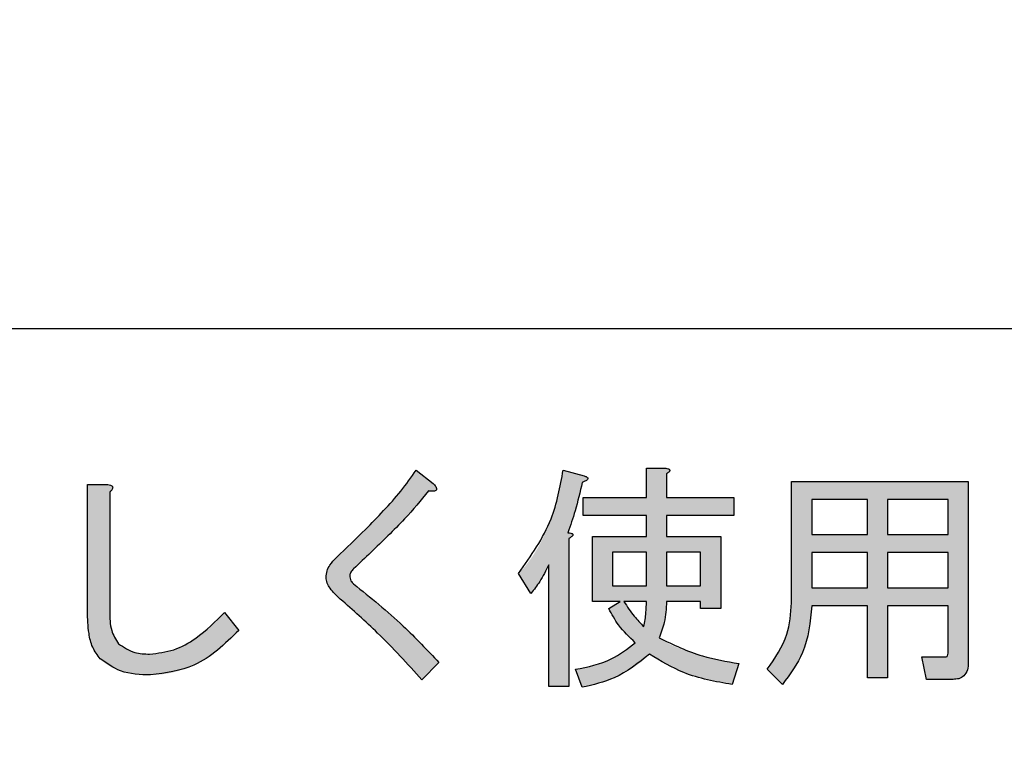
# Model space of a CAD drawing. Units: millimetres. Extents: x 6 to 589, y 9 to 411.
# Drawn here: x 110 to 114, y 132 to 134 of the extents above; entities that cross this region are included whole.
import ezdxf

# ---------------------------------------------------------------- set-up
doc = ezdxf.new("R2010")
doc.units = ezdxf.units.MM
doc.layers.add('SLD-0', color=179, linetype='Continuous')
doc.styles.add('SLDTEXTSTYLE0', font='TXT', dxfattribs={"width": 0.7, "bigfont": 'bigfont'})
doc.dimstyles.new('SLDDIMSTYLE1', dxfattribs={"dimtxt": 3.5, "dimasz": 4, "dimexe": 0, "dimexo": 0.0625, "dimgap": 0.875, "dimtad": 3, "dimdec": 1, "dimlfac": 3, "dimrnd": 1e-09, "dimzin": 12, "dimdsep": 46, "dimtxsty": 'SLDTEXTSTYLE0', "dimblk1": 'OPEN30', "dimblk2": 'OPEN30', "dimsah": 1, "dimcen": 0.09, "dimadec": 0, "dimazin": 3, "dimtfac": 1, "dimtdec": 1, "dimtofl": 0, "dimtmove": 0, "dimatfit": 3, "dimldrblk": 'OPEN30', "dimfxl": 1, "dimfrac": 2, "dimtolj": 1, "dimtzin": 12, "dimarcsym": 0})

# ---------------------------------------------------------------- blocks, each defined once
blk = doc.blocks.new('_OPEN30')
at = {"color": 0, "linetype": 'ByBlock', "lineweight": -2}
for p, q in [((-1, 0.267949), (0, 0)), ((0, 0), (-1, -0.267949)), ((0, 0), (-1, 0))]:
    blk.add_line(p, q, dxfattribs=at)
blk = doc.blocks.new('_D_1')
at = {"layer": 'SLD-0'}
for p, q in [((138.4743, 156.568), (138.4743, 66.7346)), ((52.9866, 144.0684), (52.9866, 66.7346)), ((52.9866, 67.7346), (138.4743, 67.7346))]:
    blk.add_line(p, q, dxfattribs=at)
at = {"layer": 'SLD-0', "xscale": 4, "yscale": 4, "rotation": 180}
blk.add_blockref('_OPEN30', (52.9866, 67.7346, 64.9796), dxfattribs=at)
at = {"layer": 'SLD-0', "xscale": 4, "yscale": 4}
blk.add_blockref('_OPEN30', (138.4743, 67.7346, 64.9796), dxfattribs=at)
at = {"layer": 'SLD-0', "insert": (90.6385, 72.2464), "char_height": 3.5, "attachment_point": 1, "style": 'SLDTEXTSTYLE0'}
blk.add_mtext('256.5', dxfattribs=at)

msp = doc.modelspace()

# ---------------------------------------------------------------- hatches: boundary and pattern name
at = {"linetype": 'Continuous', "true_color": 0x191924}
h = msp.add_hatch(color=250, dxfattribs=at)
edge = h.paths.add_edge_path(flags=0)
edge.add_spline(control_points=[(111.517564, 132.247411), (111.517724, 132.244189), (111.518054, 132.237548), (111.520938, 132.2275), (111.525455, 132.217193), (111.531701, 132.206509), (111.539728, 132.195495), (111.549517, 132.184135), (111.560971, 132.172361), (111.569529, 132.164819), (111.573996, 132.160882)], knot_values=[0, 0, 0, 0, 0.09089727, 0.18735639, 0.2931654, 0.40841767, 0.53626719, 0.67776307, 0.83182332, 1, 1, 1, 1], weights=[1, 1, 1, 1, 1, 1, 1, 1, 1, 1, 1], degree=3, periodic=0)
edge.add_spline(control_points=[(111.573996, 132.160882), (111.589739, 132.147185), (111.620789, 132.120169), (111.665971, 132.079321), (111.709151, 132.038743), (111.750546, 131.998615), (111.790175, 131.958945), (111.827806, 131.919504), (111.863508, 131.880362), (111.886305, 131.854062), (111.897538, 131.841103)], knot_values=[0, 0, 0, 0, 0.13748716, 0.27116354, 0.40127436, 0.52787307, 0.65099487, 0.77068742, 0.88701065, 1, 1, 1, 1], weights=[1, 1, 1, 1, 1, 1, 1, 1, 1, 1, 1], degree=3, periodic=0)
edge.add_line((111.897538, 131.841103), (111.965256, 131.908821))
edge.add_spline(control_points=[(111.965256, 131.908821), (111.954222, 131.92119), (111.931662, 131.946479), (111.895798, 131.984079), (111.857306, 132.022199), (111.816313, 132.061031), (111.772544, 132.100174), (111.726344, 132.140101), (111.677623, 132.180679), (111.643861, 132.207445), (111.626666, 132.221076)], knot_values=[0, 0, 0, 0, 0.10780383, 0.22041182, 0.33789944, 0.46013354, 0.58762992, 0.71977887, 0.85728323, 1, 1, 1, 1], weights=[1, 1, 1, 1, 1, 1, 1, 1, 1, 1, 1], degree=3, periodic=0)
edge.add_spline(control_points=[(111.626666, 132.221076), (111.624367, 132.223109), (111.619809, 132.22714), (111.614922, 132.235174), (111.612138, 132.244628), (111.611796, 132.251386), (111.611617, 132.254935)], knot_values=[0, 0, 0, 0, 0.23852792, 0.47305136, 0.72318212, 1, 1, 1, 1], weights=[1, 1, 1, 1, 1, 1, 1], degree=3, periodic=0)
edge.add_spline(control_points=[(111.611617, 132.254935), (111.611846, 132.25691), (111.612344, 132.261213), (111.615416, 132.267707), (111.620256, 132.274539), (111.624417, 132.278909), (111.626666, 132.28127)], knot_values=[0, 0, 0, 0, 0.19139149, 0.41685645, 0.68493721, 1, 1, 1, 1], weights=[1, 1, 1, 1, 1, 1, 1], degree=3, periodic=0)
edge.add_spline(control_points=[(111.626666, 132.28127), (111.636488, 132.290442), (111.655699, 132.308381), (111.683461, 132.335062), (111.710061, 132.360384), (111.735019, 132.384802), (111.758833, 132.407851), (111.780868, 132.43008), (111.801758, 132.450902), (111.820887, 132.470879), (111.838781, 132.48954), (111.855271, 132.507101), (111.870247, 132.523617), (111.883812, 132.53899), (111.895955, 132.553151), (111.906604, 132.566294), (111.915769, 132.578356), (111.92129, 132.586127), (111.923873, 132.589763)], knot_values=[0, 0, 0, 0, 0.09400244, 0.18384628, 0.26932143, 0.35087969, 0.42807068, 0.50112126, 0.56980756, 0.63436876, 0.69457087, 0.75065238, 0.80285973, 0.85050521, 0.89405858, 0.93332908, 0.96880557, 1, 1, 1, 1], weights=[1, 1, 1, 1, 1, 1, 1, 1, 1, 1, 1, 1, 1, 1, 1, 1, 1, 1, 1], degree=3, periodic=0)
edge.add_spline(control_points=[(111.923873, 132.589763), (111.927811, 132.589316), (111.934748, 132.588528), (111.943995, 132.58842), (111.950731, 132.589822), (111.955451, 132.593086), (111.956349, 132.598598), (111.95411, 132.604733), (111.949486, 132.612064), (111.945138, 132.617047), (111.942683, 132.61986)], knot_values=[0, 0, 0, 0, 0.1891435, 0.33316329, 0.43848348, 0.51564271, 0.58821273, 0.68498404, 0.82214385, 1, 1, 1, 1], weights=[1, 1, 1, 1, 1, 1, 1, 1, 1, 1, 1], degree=3, periodic=0)
edge.add_line((111.942683, 132.61986), (111.874965, 132.67253))
edge.add_spline(control_points=[(111.874965, 132.67253), (111.871801, 132.667487), (111.865213, 132.656986), (111.854126, 132.641173), (111.841827, 132.624394), (111.828202, 132.606711), (111.81306, 132.588241), (111.79688, 132.568638), (111.778891, 132.548591), (111.759986, 132.527245), (111.739499, 132.505222), (111.717769, 132.482179), (111.694623, 132.458363), (111.670052, 132.433699), (111.644184, 132.408103), (111.617, 132.381641), (111.588529, 132.354235), (111.568952, 132.335824), (111.558948, 132.326415)], knot_values=[0, 0, 0, 0, 0.03801545, 0.07915657, 0.12329689, 0.17087998, 0.22169986, 0.27581987, 0.33319127, 0.39369109, 0.45792252, 0.52527725, 0.59596923, 0.67000965, 0.74761658, 0.82837537, 0.9122903, 1, 1, 1, 1], weights=[1, 1, 1, 1, 1, 1, 1, 1, 1, 1, 1, 1, 1, 1, 1, 1, 1, 1, 1], degree=3, periodic=0)
edge.add_spline(control_points=[(111.558948, 132.326415), (111.555635, 132.323317), (111.549219, 132.317314), (111.540894, 132.307613), (111.533636, 132.297961), (111.527793, 132.288104), (111.523261, 132.278099), (111.520038, 132.268002), (111.517995, 132.257757), (111.517708, 132.250857), (111.517564, 132.247411)], knot_values=[0, 0, 0, 0, 0.14802536, 0.28671867, 0.41686273, 0.54198669, 0.66011169, 0.77475759, 0.88750137, 1, 1, 1, 1], weights=[1, 1, 1, 1, 1, 1, 1, 1, 1, 1, 1], degree=3, periodic=0)
h = msp.add_hatch(color=250, dxfattribs=at)
edge = h.paths.add_edge_path(flags=0)
edge.add_spline(control_points=[(112.476903, 132.42423), (112.48239, 132.440128), (112.493453, 132.47218), (112.508368, 132.521324), (112.521765, 132.571899), (112.529454, 132.606271), (112.533335, 132.623622)], knot_values=[0, 0, 0, 0, 0.24329477, 0.49049968, 0.74279523, 1, 1, 1, 1], weights=[1, 1, 1, 1, 1, 1, 1], degree=3, periodic=0)
edge.add_spline(control_points=[(112.533335, 132.623622), (112.536414, 132.624833), (112.541869, 132.626977), (112.548904, 132.630352), (112.55353, 132.633736), (112.556304, 132.63732), (112.555871, 132.641348), (112.55283, 132.644733), (112.547534, 132.647418), (112.543292, 132.649031), (112.540859, 132.649957)], knot_values=[0, 0, 0, 0, 0.20652646, 0.3658444, 0.4834534, 0.56542181, 0.63228604, 0.71687325, 0.83757961, 1, 1, 1, 1], weights=[1, 1, 1, 1, 1, 1, 1, 1, 1, 1, 1], degree=3, periodic=0)
edge.add_line((112.540859, 132.649957), (112.458093, 132.67253))
edge.add_spline(control_points=[(112.458093, 132.67253), (112.45616, 132.661278), (112.452342, 132.639045), (112.445571, 132.606363), (112.438449, 132.57467), (112.430279, 132.544186), (112.421673, 132.514705), (112.412393, 132.486335), (112.402304, 132.459073), (112.391622, 132.432884), (112.38016, 132.40775), (112.368098, 132.383707), (112.355352, 132.360749), (112.342059, 132.338882), (112.327898, 132.318189), (112.313104, 132.298535), (112.297765, 132.279799), (112.286733, 132.2682), (112.281273, 132.262459)], knot_values=[0, 0, 0, 0, 0.07553782, 0.14925059, 0.2208206, 0.29044536, 0.35803263, 0.42402189, 0.48790505, 0.55034065, 0.61112908, 0.67064091, 0.72828153, 0.78483703, 0.83990329, 0.89411563, 0.94759123, 1, 1, 1, 1], weights=[1, 1, 1, 1, 1, 1, 1, 1, 1, 1, 1, 1, 1, 1, 1, 1, 1, 1, 1], degree=3, periodic=0)
edge.add_line((112.281273, 132.262459), (112.330181, 132.183455))
edge.add_spline(control_points=[(112.330181, 132.183455), (112.33664, 132.191338), (112.349938, 132.207565), (112.367654, 132.234687), (112.384991, 132.264277), (112.395255, 132.28542), (112.400546, 132.296318)], knot_values=[0, 0, 0, 0, 0.22906698, 0.47157961, 0.72762675, 1, 1, 1, 1], weights=[1, 1, 1, 1, 1, 1, 1], degree=3, periodic=0)
edge.add_line((112.400546, 132.296318), (112.400546, 131.814768))
edge.add_line((112.400546, 131.814768), (112.480665, 131.814768))
edge.add_line((112.480665, 131.814768), (112.480665, 132.401658))
edge.add_spline(control_points=[(112.480665, 132.401658), (112.483178, 132.403065), (112.487568, 132.405524), (112.492669, 132.409662), (112.495989, 132.413003), (112.497216, 132.416789), (112.494865, 132.419903), (112.490665, 132.421827), (112.484514, 132.423409), (112.479655, 132.423933), (112.476903, 132.42423)], knot_values=[0, 0, 0, 0, 0.19235714, 0.33598582, 0.43742775, 0.50752448, 0.57734524, 0.67331029, 0.81501053, 1, 1, 1, 1], weights=[1, 1, 1, 1, 1, 1, 1, 1, 1, 1, 1], degree=3, periodic=0)
h = msp.add_hatch(color=250, dxfattribs=at)
edge = h.paths.add_edge_path(flags=0)
edge.add_line((112.864401, 132.680054), (112.788044, 132.680054))
edge.add_line((112.788044, 132.680054), (112.788044, 132.563428))
edge.add_line((112.788044, 132.563428), (112.537097, 132.563428))
edge.add_line((112.537097, 132.563428), (112.537097, 132.492227))
edge.add_line((112.537097, 132.492227), (112.788044, 132.492227))
edge.add_line((112.788044, 132.492227), (112.788044, 132.409182))
edge.add_line((112.788044, 132.409182), (112.573603, 132.409182))
edge.add_line((112.573603, 132.409182), (112.573603, 132.151268))
edge.add_line((112.573603, 132.151268), (112.683819, 132.151268))
edge.add_line((112.683819, 132.151268), (112.638674, 132.123261))
edge.add_spline(control_points=[(112.638674, 132.123261), (112.641348, 132.117608), (112.646807, 132.10607), (112.656409, 132.08907), (112.667728, 132.072256), (112.680009, 132.055155), (112.694129, 132.038394), (112.709216, 132.021287), (112.726058, 132.004459), (112.737939, 131.993453), (112.744013, 131.987825)], knot_values=[0, 0, 0, 0, 0.10855268, 0.22157482, 0.3385438, 0.46031723, 0.58689769, 0.71882088, 0.85623877, 1, 1, 1, 1], weights=[1, 1, 1, 1, 1, 1, 1, 1, 1, 1, 1], degree=3, periodic=0)
edge.add_spline(control_points=[(112.744013, 131.987825), (112.737125, 131.981361), (112.72316, 131.968255), (112.699476, 131.95102), (112.673459, 131.935358), (112.644901, 131.921512), (112.614012, 131.909054), (112.580601, 131.898405), (112.54473, 131.889285), (112.519805, 131.884793), (112.507, 131.882486)], knot_values=[0, 0, 0, 0, 0.10747481, 0.21790573, 0.33273226, 0.45288665, 0.57888831, 0.71168584, 0.8518848, 1, 1, 1, 1], weights=[1, 1, 1, 1, 1, 1, 1, 1, 1, 1, 1], degree=3, periodic=0)
edge.add_line((112.507, 131.882486), (112.533335, 131.811006))
edge.add_spline(control_points=[(112.533335, 131.811006), (112.547403, 131.813992), (112.574905, 131.819829), (112.614576, 131.8313), (112.651732, 131.844793), (112.686424, 131.860299), (112.718762, 131.877656), (112.748499, 131.897256), (112.775942, 131.918678), (112.792318, 131.934719), (112.800445, 131.94268)], knot_values=[0, 0, 0, 0, 0.14260328, 0.27877576, 0.40920522, 0.53437084, 0.65536483, 0.7727833, 0.88724762, 1, 1, 1, 1], weights=[1, 1, 1, 1, 1, 1, 1, 1, 1, 1, 1], degree=3, periodic=0)
edge.add_spline(control_points=[(112.800445, 131.94268), (112.81139, 131.935034), (112.833463, 131.919617), (112.868976, 131.899319), (112.906584, 131.881054), (112.946534, 131.865059), (112.988607, 131.850935), (113.032995, 131.839224), (113.079532, 131.829327), (113.111462, 131.824668), (113.127749, 131.822292)], knot_values=[0, 0, 0, 0, 0.11361615, 0.22911567, 0.34777734, 0.46929602, 0.59520936, 0.72536246, 0.85990999, 1, 1, 1, 1], weights=[1, 1, 1, 1, 1, 1, 1, 1, 1, 1, 1], degree=3, periodic=0)
edge.add_line((113.127749, 131.822292), (113.154083, 131.905059))
edge.add_spline(control_points=[(113.154083, 131.905059), (113.136222, 131.908177), (113.101739, 131.914197), (113.052248, 131.925062), (113.006685, 131.936298), (112.965135, 131.94861), (112.927523, 131.961519), (112.893947, 131.975511), (112.864176, 131.989998), (112.846476, 132.001277), (112.838066, 132.006636)], knot_values=[0, 0, 0, 0, 0.16277631, 0.31426237, 0.45485154, 0.58403018, 0.70325539, 0.81168172, 0.91052617, 1, 1, 1, 1], weights=[1, 1, 1, 1, 1, 1, 1, 1, 1, 1, 1], degree=3, periodic=0)
edge.add_spline(control_points=[(112.838066, 132.006636), (112.842749, 132.01839), (112.852019, 132.041658), (112.861096, 132.077907), (112.867209, 132.114413), (112.867845, 132.138981), (112.868163, 132.151268)], knot_values=[0, 0, 0, 0, 0.25498633, 0.50475938, 0.75232384, 1, 1, 1, 1], weights=[1, 1, 1, 1, 1, 1, 1], degree=3, periodic=0)
edge.add_line((112.868163, 132.151268), (113.002484, 132.151268))
edge.add_line((113.002484, 132.151268), (113.002484, 132.123261))
edge.add_line((113.002484, 132.123261), (113.082603, 132.123261))
edge.add_line((113.082603, 132.123261), (113.082603, 132.409182))
edge.add_line((113.082603, 132.409182), (112.868163, 132.409182))
edge.add_line((112.868163, 132.409182), (112.868163, 132.492227))
edge.add_line((112.868163, 132.492227), (113.135273, 132.492227))
edge.add_line((113.135273, 132.492227), (113.135273, 132.563428))
edge.add_line((113.135273, 132.563428), (112.868163, 132.563428))
edge.add_line((112.868163, 132.563428), (112.868163, 132.657481))
edge.add_spline(control_points=[(112.868163, 132.657481), (112.870119, 132.658908), (112.87359, 132.661441), (112.877536, 132.665529), (112.880111, 132.668998), (112.880805, 132.672556), (112.879056, 132.675582), (112.875582, 132.677623), (112.8706, 132.679241), (112.866647, 132.679759), (112.864401, 132.680054)], knot_values=[0, 0, 0, 0, 0.18710768, 0.33212994, 0.43891142, 0.51879021, 0.59603309, 0.6918255, 0.8249352, 1, 1, 1, 1], weights=[1, 1, 1, 1, 1, 1, 1, 1, 1, 1, 1], degree=3, periodic=0)
h.paths.add_polyline_path([(113.002484, 132.346898), (113.002484, 132.213552), (112.868163, 132.213552), (112.868163, 132.346898)], flags=0)
h.paths.add_polyline_path([(112.788044, 132.346898), (112.788044, 132.213552), (112.653722, 132.213552), (112.653722, 132.346898)], flags=0)
edge = h.paths.add_edge_path(flags=0)
edge.add_spline(control_points=[(112.788044, 132.151268), (112.78789, 132.142301), (112.78759, 132.124767), (112.785833, 132.099174), (112.782686, 132.07492), (112.779453, 132.059381), (112.777872, 132.051781)], knot_values=[0, 0, 0, 0, 0.26846675, 0.52496629, 0.76764864, 1, 1, 1, 1], weights=[1, 1, 1, 1, 1, 1, 1], degree=3, periodic=0)
edge.add_spline(control_points=[(112.777872, 132.051781), (112.770003, 132.05976), (112.754564, 132.075413), (112.733719, 132.100246), (112.714807, 132.125186), (112.704118, 132.142676), (112.698868, 132.151268)], knot_values=[0, 0, 0, 0, 0.26379334, 0.51756383, 0.7630113, 1, 1, 1, 1], weights=[1, 1, 1, 1, 1, 1, 1], degree=3, periodic=0)
edge.add_line((112.698868, 132.151268), (112.788044, 132.151268))
h = msp.add_hatch(color=250, dxfattribs=at)
edge = h.paths.add_edge_path(flags=0)
edge.add_line((113.984396, 132.134826), (113.984396, 131.946442))
edge.add_spline(control_points=[(113.984396, 131.946442), (113.984264, 131.944252), (113.984032, 131.940375), (113.982422, 131.935179), (113.97875, 131.931882), (113.975769, 131.93156), (113.974224, 131.931393)], knot_values=[0, 0, 0, 0, 0.32174667, 0.56953475, 0.7770167, 1, 1, 1, 1], weights=[1, 1, 1, 1, 1, 1, 1], degree=3, periodic=0)
edge.add_line((113.974224, 131.931393), (113.880171, 131.931393))
edge.add_line((113.880171, 131.931393), (113.898982, 131.842357))
edge.add_line((113.898982, 131.842357), (114.004321, 131.842357))
edge.add_spline(control_points=[(114.004321, 131.842357), (114.009034, 131.842494), (114.017982, 131.842754), (114.030436, 131.846034), (114.04112, 131.851221), (114.049897, 131.858661), (114.05655, 131.86836), (114.061291, 131.880038), (114.064006, 131.89379), (114.064338, 131.903606), (114.064515, 131.908821)], knot_values=[0, 0, 0, 0, 0.13737853, 0.26079936, 0.37306418, 0.48183027, 0.59288307, 0.71333675, 0.84772748, 1, 1, 1, 1], weights=[1, 1, 1, 1, 1, 1, 1, 1, 1, 1, 1], degree=3, periodic=0)
edge.add_line((114.064515, 131.908821), (114.064515, 132.627384))
edge.add_line((114.064515, 132.627384), (113.363647, 132.627384))
edge.add_line((113.363647, 132.627384), (113.363647, 132.145834))
edge.add_spline(control_points=[(113.363647, 132.145834), (113.363344, 132.133467), (113.362747, 132.10907), (113.35825, 132.07304), (113.350487, 132.038306), (113.340073, 132.004567), (113.326371, 131.972123), (113.309643, 131.940858), (113.290008, 131.910697), (113.274696, 131.891966), (113.266947, 131.882486)], knot_values=[0, 0, 0, 0, 0.12937607, 0.25523243, 0.3791534, 0.50134623, 0.62418287, 0.74701663, 0.87196245, 1, 1, 1, 1], weights=[1, 1, 1, 1, 1, 1, 1, 1, 1, 1, 1], degree=3, periodic=0)
edge.add_line((113.266947, 131.882486), (113.327141, 131.822292))
edge.add_spline(control_points=[(113.327141, 131.822292), (113.335903, 131.832245), (113.353459, 131.852184), (113.375979, 131.885356), (113.395457, 131.920902), (113.411599, 131.958969), (113.424608, 131.999449), (113.43423, 132.042412), (113.44107, 132.087769), (113.442855, 132.118918), (113.443766, 132.134826)], knot_values=[0, 0, 0, 0, 0.11659525, 0.23359097, 0.35193323, 0.47279169, 0.59687598, 0.72557231, 0.85984605, 1, 1, 1, 1], weights=[1, 1, 1, 1, 1, 1, 1, 1, 1, 1, 1], degree=3, periodic=0)
edge.add_line((113.443766, 132.134826), (113.664616, 132.134826))
edge.add_line((113.664616, 132.134826), (113.664616, 131.848627))
edge.add_line((113.664616, 131.848627), (113.744735, 131.848627))
edge.add_line((113.744735, 131.848627), (113.744735, 132.134826))
edge.add_line((113.744735, 132.134826), (113.984396, 132.134826))
h.paths.add_polyline_path([(113.744735, 132.206028), (113.744735, 132.345505), (113.984396, 132.345505), (113.984396, 132.206028)], flags=0)
h.paths.add_polyline_path([(113.443766, 132.416706), (113.443766, 132.556183), (113.664616, 132.556183), (113.664616, 132.416706)], flags=0)
h.paths.add_polyline_path([(113.443766, 132.206028), (113.443766, 132.345505), (113.664616, 132.345505), (113.664616, 132.206028)], flags=0)
h.paths.add_polyline_path([(113.744735, 132.416706), (113.744735, 132.556183), (113.984396, 132.556183), (113.984396, 132.416706)], flags=0)
h = msp.add_hatch(color=250, dxfattribs=at)
edge = h.paths.add_edge_path(flags=0)
edge.add_line((111.17145, 132.036733), (111.115018, 132.108213))
edge.add_spline(control_points=[(111.115018, 132.108213), (111.108804, 132.101471), (111.0966, 132.088232), (111.077657, 132.069627), (111.059086, 132.051989), (111.040405, 132.035797), (111.021635, 132.02103), (111.003055, 132.007304), (110.98434, 131.995083), (110.965777, 131.984006), (110.947258, 131.9742), (110.928665, 131.965838), (110.910108, 131.958708), (110.891607, 131.952817), (110.873113, 131.948351), (110.854683, 131.945143), (110.836249, 131.943114), (110.823947, 131.942824), (110.817811, 131.94268)], knot_values=[0, 0, 0, 0, 0.07853292, 0.1542122, 0.22739357, 0.29790905, 0.36588709, 0.43193762, 0.49572038, 0.55726754, 0.61706534, 0.67511696, 0.73179016, 0.78728211, 0.84132161, 0.89463118, 0.94744404, 1, 1, 1, 1], weights=[1, 1, 1, 1, 1, 1, 1, 1, 1, 1, 1, 1, 1, 1, 1, 1, 1, 1, 1], degree=3, periodic=0)
edge.add_spline(control_points=[(110.817811, 131.94268), (110.811118, 131.942813), (110.798166, 131.943072), (110.779349, 131.945066), (110.76182, 131.948212), (110.745534, 131.952595), (110.730629, 131.958546), (110.71695, 131.965605), (110.70445, 131.973973), (110.697247, 131.98071), (110.693662, 131.984063)], knot_values=[0, 0, 0, 0, 0.14950112, 0.28929319, 0.42218813, 0.54704274, 0.66534471, 0.77997232, 0.89048278, 1, 1, 1, 1], weights=[1, 1, 1, 1, 1, 1, 1, 1, 1, 1, 1], degree=3, periodic=0)
edge.add_spline(control_points=[(110.693662, 131.984063), (110.690905, 131.987139), (110.685206, 131.993498), (110.678501, 132.005068), (110.672573, 132.018254), (110.667953, 132.033447), (110.664204, 132.050446), (110.661625, 132.069318), (110.660124, 132.090028), (110.659913, 132.104448), (110.659803, 132.111975)], knot_values=[0, 0, 0, 0, 0.09134988, 0.188813, 0.29480933, 0.411378, 0.54001949, 0.68037544, 0.83316575, 1, 1, 1, 1], weights=[1, 1, 1, 1, 1, 1, 1, 1, 1, 1, 1], degree=3, periodic=0)
edge.add_line((110.659803, 132.111975), (110.659803, 132.586001))
edge.add_spline(control_points=[(110.659803, 132.586001), (110.66176, 132.587757), (110.665246, 132.590885), (110.669251, 132.595792), (110.671314, 132.600437), (110.671453, 132.604857), (110.669309, 132.608759), (110.66519, 132.611785), (110.659393, 132.614379), (110.654814, 132.615485), (110.652278, 132.616098)], knot_values=[0, 0, 0, 0, 0.17221999, 0.30675495, 0.41187683, 0.50013825, 0.58589792, 0.6918973, 0.82942835, 1, 1, 1, 1], weights=[1, 1, 1, 1, 1, 1, 1, 1, 1, 1, 1], degree=3, periodic=0)
edge.add_line((110.652278, 132.616098), (110.570766, 132.616098))
edge.add_line((110.570766, 132.616098), (110.570766, 132.111975))
edge.add_spline(control_points=[(110.570766, 132.111975), (110.570926, 132.100824), (110.571233, 132.07947), (110.573548, 132.04884), (110.577549, 132.021043), (110.583015, 131.995979), (110.590145, 131.97368), (110.599122, 131.954297), (110.609432, 131.937476), (110.618032, 131.928298), (110.622181, 131.923869)], knot_values=[0, 0, 0, 0, 0.1674329, 0.32062717, 0.46087953, 0.58879655, 0.70546583, 0.8115561, 0.90906767, 1, 1, 1, 1], weights=[1, 1, 1, 1, 1, 1, 1, 1, 1, 1, 1], degree=3, periodic=0)
edge.add_spline(control_points=[(110.622181, 131.923869), (110.627759, 131.918685), (110.639036, 131.908204), (110.658732, 131.89538), (110.680337, 131.884201), (110.704344, 131.8754), (110.730513, 131.868444), (110.758908, 131.863526), (110.789502, 131.860385), (110.810651, 131.860074), (110.821573, 131.859913)], knot_values=[0, 0, 0, 0, 0.10618348, 0.21467418, 0.32695239, 0.44539543, 0.5709644, 0.70470593, 0.84748705, 1, 1, 1, 1], weights=[1, 1, 1, 1, 1, 1, 1, 1, 1, 1, 1], degree=3, periodic=0)
edge.add_spline(control_points=[(110.821573, 131.859913), (110.829381, 131.860048), (110.844977, 131.860318), (110.868246, 131.862463), (110.891257, 131.865993), (110.914098, 131.870654), (110.936648, 131.87706), (110.959152, 131.88446), (110.981291, 131.893685), (111.003396, 131.903884), (111.02509, 131.915879), (111.046742, 131.92891), (111.068081, 131.9435), (111.089269, 131.959357), (111.11019, 131.976712), (111.130897, 131.995375), (111.151518, 132.015336), (111.164731, 132.02952), (111.17145, 132.036733)], knot_values=[0, 0, 0, 0, 0.05796552, 0.11579236, 0.17334706, 0.23077245, 0.28875848, 0.34732417, 0.4065653, 0.46673675, 0.52800614, 0.59052464, 0.65432747, 0.71985469, 0.78697443, 0.85608569, 0.92681387, 1, 1, 1, 1], weights=[1, 1, 1, 1, 1, 1, 1, 1, 1, 1, 1, 1, 1, 1, 1, 1, 1, 1, 1], degree=3, periodic=0)

# ---------------------------------------------------------------- linework, layer by layer
at = {"color": 7, "linetype": 'Continuous', "lineweight": 25}
for p, q in [((92.986638, 133.23463), (118.319971, 133.23463)), ((111.874965, 132.672531), (111.942683, 132.61986)), ((112.458093, 132.672531), (112.540859, 132.649958)), ((112.788043, 132.563429), (112.788043, 132.680053)), ((112.788043, 132.680053), (112.8644, 132.680053)), ((112.868163, 132.65748), (112.868163, 132.563429)), ((113.363647, 132.145834), (113.363647, 132.627385)), ((113.363647, 132.627385), (114.064515, 132.627385)), ((114.064515, 132.627385), (114.064515, 131.908821)), ((110.570765, 132.111974), (110.570765, 132.616097)), ((110.570765, 132.616097), (110.652278, 132.616097)), ((110.659802, 132.586002), (110.659802, 132.111974)), ((112.537096, 132.492227), (112.537096, 132.563429)), ((112.537096, 132.563429), (112.788043, 132.563429)), ((112.868163, 132.563429), (113.135273, 132.563429)), ((113.135273, 132.563429), (113.135273, 132.492227)), ((113.664616, 132.556182), (113.443766, 132.556182)), ((113.443766, 132.556182), (113.443766, 132.416705)), ((113.664616, 132.416705), (113.664616, 132.556182)), ((113.984395, 132.556182), (113.744735, 132.556182)), ((113.744735, 132.556182), (113.744735, 132.416705)), ((113.984395, 132.416705), (113.984395, 132.556182)), ((112.788043, 132.492227), (112.537096, 132.492227)), ((112.788043, 132.409182), (112.788043, 132.492227)), ((113.135273, 132.492227), (112.868163, 132.492227)), ((112.868163, 132.492227), (112.868163, 132.409182)), ((112.480666, 132.401657), (112.480666, 131.814768)), ((112.573603, 132.151268), (112.573603, 132.409182)), ((112.573603, 132.409182), (112.788043, 132.409182)), ((112.868163, 132.409182), (113.082603, 132.409182)), ((113.082603, 132.409182), (113.082603, 132.123261)), ((113.443766, 132.416705), (113.664616, 132.416705)), ((113.744735, 132.416705), (113.984395, 132.416705)), ((112.788043, 132.346898), (112.653723, 132.346898)), ((112.653723, 132.346898), (112.653723, 132.213552)), ((112.788043, 132.213552), (112.788043, 132.346898)), ((113.002485, 132.346898), (112.868163, 132.346898)), ((112.868163, 132.346898), (112.868163, 132.213552)), ((113.002485, 132.213552), (113.002485, 132.346898)), ((113.664616, 132.345505), (113.443766, 132.345505)), ((113.443766, 132.345505), (113.443766, 132.206027)), ((113.664616, 132.206027), (113.664616, 132.345505)), ((113.984395, 132.345505), (113.744735, 132.345505)), ((113.744735, 132.345505), (113.744735, 132.206027)), ((113.984395, 132.206027), (113.984395, 132.345505)), ((112.400546, 131.814768), (112.400546, 132.296318)), ((112.33018, 132.183455), (112.281273, 132.262461)), ((112.653723, 132.213552), (112.788043, 132.213552)), ((112.868163, 132.213552), (113.002485, 132.213552)), ((113.443766, 132.206027), (113.664616, 132.206027)), ((113.744735, 132.206027), (113.984395, 132.206027)), ((112.68382, 132.151268), (112.573603, 132.151268)), ((112.638674, 132.123261), (112.68382, 132.151268)), ((112.788043, 132.151268), (112.698867, 132.151268)), ((113.002485, 132.151268), (112.868163, 132.151268)), ((113.002485, 132.123261), (113.002485, 132.151268)), ((113.082603, 132.123261), (113.002485, 132.123261)), ((113.664616, 132.134827), (113.443766, 132.134827)), ((113.664616, 131.848628), (113.664616, 132.134827)), ((113.984395, 132.134827), (113.744735, 132.134827)), ((113.744735, 132.134827), (113.744735, 131.848628)), ((113.984395, 131.946442), (113.984395, 132.134827)), ((111.115018, 132.108214), (111.17145, 132.036733)), ((113.898982, 131.842357), (113.880172, 131.931394)), ((113.880172, 131.931394), (113.974224, 131.931394)), ((111.965256, 131.908821), (111.897537, 131.841103)), ((112.533335, 131.811005), (112.507, 131.882486)), ((113.154084, 131.905059), (113.127749, 131.822293)), ((113.327141, 131.822293), (113.266947, 131.882486)), ((113.744735, 131.848628), (113.664616, 131.848628)), ((114.004321, 131.842357), (113.898982, 131.842357)), ((112.480666, 131.814768), (112.400546, 131.814768))]:
    msp.add_line(p, q, dxfattribs=at)
for points, knots in [([(111.558947, 132.326416), (111.597547, 132.363096), (111.661124, 132.423508), (111.745887, 132.511395), (111.815591, 132.587888), (111.855177, 132.644322), (111.874965, 132.672531)], [0, 0, 0, 0, 0.3400622, 0.56009815, 0.78011597, 1, 1, 1, 1]), ([(112.281273, 132.262461), (112.330335, 132.332158), (112.418187, 132.456961), (112.44587, 132.606502), (112.458093, 132.672531)], [0, 0, 0, 0, 0.55845763, 1, 1, 1, 1]), ([(112.8644, 132.680053), (112.867598, 132.679601), (112.872397, 132.678922), (112.877693, 132.676621), (112.879981, 132.674235), (112.880772, 132.671585), (112.879871, 132.668755), (112.877749, 132.665815), (112.874031, 132.661802), (112.870455, 132.659168), (112.868163, 132.65748)], [0, 0, 0, 0, 0.24951578, 0.37458099, 0.43752436, 0.49963003, 0.5784862, 0.65691879, 0.78020719, 1, 1, 1, 1]), ([(111.942683, 132.61986), (111.946105, 132.615889), (111.951241, 132.60993), (111.955562, 132.601653), (111.956204, 132.596341), (111.954535, 132.592101), (111.950238, 132.589804), (111.944508, 132.588533), (111.935599, 132.588419), (111.928454, 132.589237), (111.923873, 132.589762)], [0, 0, 0, 0, 0.24964951, 0.37463836, 0.43772767, 0.49952477, 0.5786131, 0.65697327, 0.78006813, 1, 1, 1, 1]), ([(112.533335, 132.623622), (112.524624, 132.58588), (112.509067, 132.518481), (112.486731, 132.45303), (112.476903, 132.42423)], [0, 0, 0, 0, 0.55997775, 1, 1, 1, 1]), ([(112.540859, 132.649958), (112.544659, 132.648639), (112.549889, 132.646825), (112.554911, 132.642715), (112.556094, 132.63986), (112.556034, 132.63681), (112.553569, 132.633887), (112.54961, 132.63082), (112.542788, 132.627315), (112.537029, 132.625066), (112.533335, 132.623622)], [0, 0, 0, 0, 0.24963981, 0.3435287, 0.39075862, 0.43772562, 0.52602451, 0.61424936, 0.75256137, 1, 1, 1, 1]), ([(110.652278, 132.616097), (110.655989, 132.615148), (110.66156, 132.613723), (110.668241, 132.609945), (110.671826, 132.604983), (110.670985, 132.598934), (110.666957, 132.592398), (110.662664, 132.58856), (110.659802, 132.586002)], [0, 0, 0, 0, 0.25020259, 0.37568773, 0.49991271, 0.62435849, 0.74960751, 1, 1, 1, 1]), ([(111.923873, 132.589762), (111.892927, 132.552289), (111.841938, 132.490545), (111.76293, 132.411806), (111.695318, 132.346008), (111.64955, 132.30285), (111.626665, 132.281271)], [0, 0, 0, 0, 0.339789612, 0.559855941, 0.779927493, 1, 1, 1, 1]), ([(112.476903, 132.42423), (112.480615, 132.423796), (112.486182, 132.423144), (112.492513, 132.421198), (112.495261, 132.419281), (112.496414, 132.417761), (112.496999, 132.415788), (112.49596, 132.413213), (112.493499, 132.410415), (112.488581, 132.40621), (112.483909, 132.403523), (112.480666, 132.401657)], [0, 0, 0, 0, 0.24953001, 0.37426097, 0.43750514, 0.46954958, 0.50014792, 0.57065435, 0.64064826, 0.75053437, 1, 1, 1, 1]), ([(111.517564, 132.24741), (111.518402, 132.255974), (111.52008, 132.273107), (111.533946, 132.301071), (111.549464, 132.316803), (111.558947, 132.326416)], [0, 0, 0, 0, 0.27987814, 0.5599498, 1, 1, 1, 1]), ([(111.626665, 132.281271), (111.622497, 132.277073), (111.615073, 132.269597), (111.612671, 132.259404), (111.611618, 132.254935)], [0, 0, 0, 0, 0.56154812, 1, 1, 1, 1]), ([(112.400546, 132.296318), (112.389447, 132.273955), (112.36963, 132.234025), (112.342233, 132.198905), (112.33018, 132.183455)], [0, 0, 0, 0, 0.56004838, 1, 1, 1, 1]), ([(111.573996, 132.160882), (111.559526, 132.17444), (111.539366, 132.19333), (111.520789, 132.22414), (111.518638, 132.239663), (111.517564, 132.24741)], [0, 0, 0, 0, 0.5602309, 0.78053349, 1, 1, 1, 1]), ([(111.611618, 132.254935), (111.612178, 132.247535), (111.61318, 132.234318), (111.622544, 132.225122), (111.626665, 132.221075)], [0, 0, 0, 0, 0.55992329, 1, 1, 1, 1]), ([(111.626665, 132.221075), (111.693828, 132.167023), (111.813752, 132.070509), (111.918966, 131.958223), (111.965256, 131.908821)], [0, 0, 0, 0, 0.56003846, 1, 1, 1, 1]), ([(111.897537, 131.841103), (111.840304, 131.904006), (111.738088, 132.016348), (111.624141, 132.116714), (111.573996, 132.160882)], [0, 0, 0, 0, 0.55993092, 1, 1, 1, 1]), ([(112.698867, 132.151268), (112.711882, 132.131306), (112.735128, 132.095651), (112.764809, 132.065188), (112.777872, 132.05178)], [0, 0, 0, 0, 0.55986866, 1, 1, 1, 1]), ([(112.777872, 132.05178), (112.781259, 132.070205), (112.78731, 132.103114), (112.787819, 132.136551), (112.788043, 132.151268)], [0, 0, 0, 0, 0.5598745, 1, 1, 1, 1]), ([(112.868163, 132.151268), (112.866502, 132.123405), (112.863535, 132.073634), (112.845851, 132.027113), (112.838066, 132.006635)], [0, 0, 0, 0, 0.55981527, 1, 1, 1, 1]), ([(110.622182, 131.923869), (110.610898, 131.93883), (110.588278, 131.968821), (110.573596, 132.035014), (110.571839, 132.082777), (110.570765, 132.111974)], [0, 0, 0, 0, 0.27900611, 0.55928329, 1, 1, 1, 1]), ([(110.659802, 132.111974), (110.659857, 132.08618), (110.659954, 132.040305), (110.683399, 132.001186), (110.693661, 131.984062)], [0, 0, 0, 0, 0.56226737, 1, 1, 1, 1]), ([(112.744013, 131.987825), (112.720478, 132.010186), (112.678466, 132.050104), (112.650829, 132.100914), (112.638674, 132.123261)], [0, 0, 0, 0, 0.56018399, 1, 1, 1, 1]), ([(113.266947, 131.882486), (113.298122, 131.927073), (113.353868, 132.006801), (113.360655, 132.103301), (113.363647, 132.145834)], [0, 0, 0, 0, 0.559246032, 1, 1, 1, 1]), ([(113.443766, 132.134827), (113.437493, 132.070282), (113.426296, 131.955063), (113.357429, 131.862849), (113.327141, 131.822293)], [0, 0, 0, 0, 0.56019551, 1, 1, 1, 1]), ([(110.817812, 131.942679), (110.850417, 131.946429), (110.915705, 131.953937), (111.019286, 132.012522), (111.078702, 132.071914), (111.115018, 132.108214)], [0, 0, 0, 0, 0.2794813, 0.55961621, 1, 1, 1, 1]), ([(111.17145, 132.036733), (111.115951, 131.982804), (111.016937, 131.886591), (110.881219, 131.868058), (110.821573, 131.859913)], [0, 0, 0, 0, 0.56051797, 1, 1, 1, 1]), ([(112.838066, 132.006635), (112.894564, 131.979987), (112.995627, 131.932319), (113.105593, 131.913401), (113.154084, 131.905059)], [0, 0, 0, 0, 0.55903254, 1, 1, 1, 1]), ([(110.693661, 131.984062), (110.714731, 131.969896), (110.752526, 131.944484), (110.797783, 131.943233), (110.817812, 131.942679)], [0, 0, 0, 0, 0.55745579, 1, 1, 1, 1]), ([(112.507, 131.882486), (112.555904, 131.892294), (112.643141, 131.90979), (112.71322, 131.964003), (112.744013, 131.987825)], [0, 0, 0, 0, 0.56059419, 1, 1, 1, 1]), ([(110.821573, 131.859913), (110.780556, 131.86121), (110.707476, 131.863521), (110.648192, 131.905466), (110.622182, 131.923869)], [0, 0, 0, 0, 0.56126388, 1, 1, 1, 1]), ([(112.800445, 131.942679), (112.755846, 131.907207), (112.676036, 131.843729), (112.577021, 131.821023), (112.533335, 131.811005)], [0, 0, 0, 0, 0.55880082, 1, 1, 1, 1]), ([(113.127749, 131.822293), (113.062334, 131.833605), (112.945552, 131.853802), (112.844773, 131.915528), (112.800445, 131.942679)], [0, 0, 0, 0, 0.56013906, 1, 1, 1, 1]), ([(113.974224, 131.931394), (113.97596, 131.931603), (113.978574, 131.931917), (113.98128, 131.934164), (113.984073, 131.938538), (113.984252, 131.942932), (113.984395, 131.946442)], [0, 0, 0, 0, 0.24921986, 0.37533999, 0.50118863, 1, 1, 1, 1]), ([(114.064515, 131.908821), (114.064067, 131.899216), (114.063175, 131.880085), (114.049652, 131.855372), (114.02694, 131.843586), (114.011869, 131.842767), (114.004321, 131.842357)], [0, 0, 0, 0, 0.28090598, 0.55945689, 0.77936363, 1, 1, 1, 1])]:
    msp.add_open_spline(points, degree=3, knots=knots, dxfattribs=at)

# ---------------------------------------------------------------- dimensions: what is measured, and where the dimension line sits
at = {"layer": 'SLD-0'}
dim = msp.add_linear_dim(base=(138.474325, 67.73463), p1=(52.986638, 145.068421), p2=(138.474325, 157.567963), dimstyle='SLDDIMSTYLE1', dxfattribs=at)
dim.commit()
dim.dimension.update_dxf_attribs({"geometry": '_D_1', "text_midpoint": (95.730482, 67.73463), "dimtype": 160})

doc.saveas('drawing.dxf')
